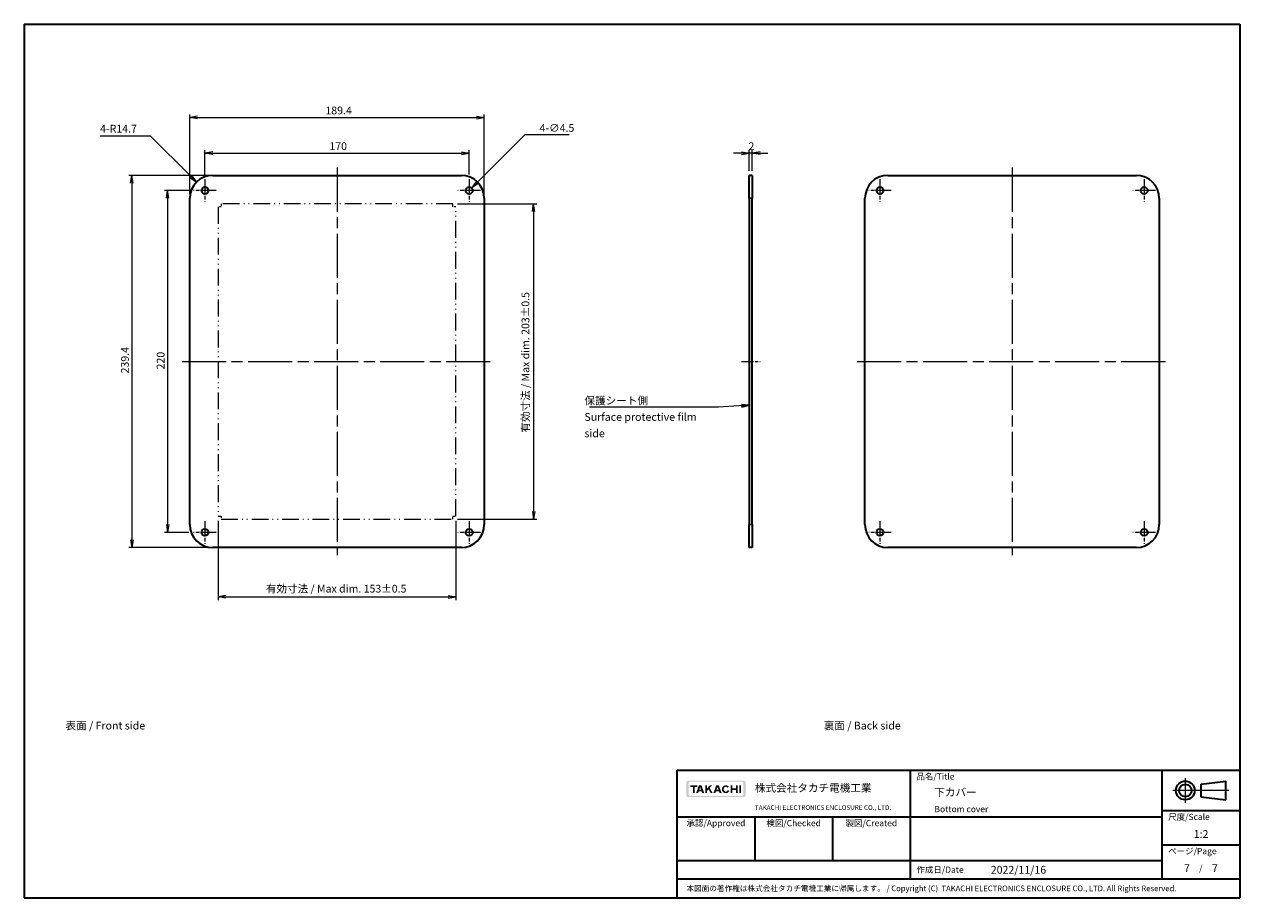
# Model space of a CAD drawing. Units: millimetres. Extents: x 72 to 8344, y 40 to 1586.
# Drawn here: x 7562 to 8344, y 40 to 602 of the extents above; entities that cross this region are included whole.
import ezdxf
from ezdxf.enums import TextEntityAlignment as Align

# ---------------------------------------------------------------- set-up
doc = ezdxf.new("R2010")
doc.units = ezdxf.units.MM
doc.header["$LTSCALE"] = 5
doc.linetypes.add('CHAIN', pattern=[0.35429999999999995, 0.2362, -0.0295, 0.0591, -0.0295])
doc.linetypes.add('DASH_DOUBLE_DOT', pattern=[0.43979999999999997, 0.24, -0.06, 0.0098, -0.06, 0.01, -0.06])
doc.layers.get('Defpoints').update_dxf_attribs({"lineweight": 25})
for name, color, linetype, lineweight in [('Border (ISO)', 7, 'Continuous', 35), ('Center Mark (ISO)', 131, 'Continuous', 18), ('Centerline (ISO)', 131, 'Continuous', 18), ('Dimension (ISO)', 7, 'Continuous', 18), ('Dimension (ISO) @ 1', 7, 'Continuous', 18), ('Hatch (ISO)', 1, 'Continuous', 18), ('Sketch Geometry (ISO)', 7, 'Continuous', 18), ('Symbol (ISO)', 7, 'Continuous', 18), ('Symbol (ISO) @ 1', 7, 'Continuous', 18), ('Title (ISO)', 7, 'Continuous', 35), ('Visible (ISO)', 7, 'Continuous', 35), ('Visible Narrow (ISO)', 7, 'Continuous', 25)]:
    doc.layers.add(name, color=color, linetype=linetype, lineweight=lineweight)
doc.styles.add('Note Text (TK)', font='MS PGothic.ttf')
doc.styles.add('文字スタイル40', font='MS PGothic.ttf')
doc.styles.add('文字スタイル67', font='arial.ttf')
doc.dimstyles.new('Default - Method 1b (TK)', dxfattribs={"dimscale": 5, "dimtxt": 2.5, "dimasz": 2.5, "dimexe": 1, "dimexo": 1.499999999999999, "dimgap": 1, "dimtad": 1, "dimdsep": 46, "dimtxsty": 'Note Text (TK)', "dimblk": 'OPEN', "dimcen": 0.09, "dimdle": 5, "dimclrd": 100, "dimclre": 100, "dimclrt": 7, "dimadec": 1, "dimazin": 1, "dimtfac": 1, "dimtmove": 0, "dimatfit": 3, "dimldrblk": 'OPEN', "dimfxl": 1, "dimtolj": 1, "dimlwd": -1, "dimlwe": -1, "dimarcsym": 0})
doc.dimstyles.new('Default - Method 1b (TK)$7', dxfattribs={"dimscale": 5, "dimtxt": 2.5, "dimasz": 2.5, "dimexe": 1, "dimexo": 1.499999999999999, "dimgap": 1, "dimtad": 1, "dimdsep": 46, "dimtxsty": 'Note Text (TK)', "dimblk": 'OPEN', "dimcen": 0.09, "dimdle": 5, "dimclrd": 100, "dimclre": 100, "dimclrt": 7, "dimadec": 1, "dimazin": 1, "dimtfac": 1, "dimtmove": 0, "dimatfit": 3, "dimldrblk": 'OPEN', "dimfxl": 1, "dimtolj": 1, "dimlwd": -1, "dimlwe": -1, "dimarcsym": 0})

# ---------------------------------------------------------------- blocks, each defined once
blk = doc.blocks.new('図面枠 tk図枠')
at = {"layer": 'Border (ISO)'}
for p, q in [((14.49999999999999, 289), (405.4999999999999, 289)), ((14.49999999999999, 289), (14.50000000000001, 8.000000000000007)), ((405.4999999999999, 289), (405.4999999999999, 8.000000000000007)), ((14.50000000000001, 8.000000000000007), (405.4999999999999, 8.000000000000007))]:
    blk.add_line(p, q, dxfattribs=at)
blk = doc.blocks.new('表題欄 tk表題欄')
at = {"layer": 'Hatch (ISO)'}
h = blk.add_hatch(color=256, dxfattribs=at)
edge = h.paths.add_edge_path(flags=0)
edge.add_arc((95.444849922821, 237.346881026017), 0.5958259999999996, 269.9999999999897, 360)
edge.add_line((96.040675922821, 237.3468810260171), (96.04067592282095, 240.7585970260168))
edge.add_arc((95.44484992282096, 240.7585970260169), 0.5958259999999996, 0, 90.0000000000068)
edge.add_line((95.44484992282091, 241.3544230260169), (79.00658192282103, 241.3544230260169))
edge.add_arc((79.00658192282103, 240.7585970260169), 0.5958259999999996, 90, 180)
edge.add_line((78.41075592282102, 240.7585970260168), (78.41075592282081, 237.3468810260171))
edge.add_arc((79.00658192282081, 237.3468810260168), 0.5958259999999996, 180, 270.0000000000205)
edge.add_line((79.00658192282103, 236.7510550260168), (95.44484992282091, 236.751055026017))
edge = h.paths.add_edge_path()
edge.add_line((77.70882392282107, 241.0034570260169), (77.70882392282107, 237.1020210260171))
edge.add_arc((78.41075592282097, 237.102021026017), 0.7019319999998935, 180, 270.000000000008)
edge.add_line((78.41075592282105, 236.4000890260172), (96.04067592282101, 236.4000890260172))
edge.add_arc((96.040675922821, 237.102021026017), 0.7019319999998921, 270, 360)
edge.add_line((96.7426079228209, 237.1020210260171), (96.74260792282098, 241.0034570260169))
edge.add_arc((96.04067592282107, 241.003457026017), 0.7019319999998921, 0, 90.00000000000873)
edge.add_line((96.04067592282095, 241.705389026017), (78.41075592282105, 241.7053890260169))
edge.add_arc((78.41075592282105, 241.0034570260169), 0.7019319999999984, 90.00000000000072, 180)
for points in [[(78.94128592282102, 240.1954190260171), (78.94128592282102, 239.7056990260171), (79.79013392282097, 239.7056990260171), (79.79013392282097, 237.7060090260171), (80.37779792282102, 237.7060090260171), (80.37779792282102, 239.7056990260171), (81.22664592282104, 239.7056990260171), (81.22664592282104, 240.1954190260171)], [(85.55355153134052, 237.7060090260171), (84.81294043548178, 238.9396854897348), (84.28739592282106, 238.3724785432585), (84.28739592282106, 237.7060090260171), (83.76502792282103, 237.7060090260171), (83.76502792282103, 240.1954190260171), (84.28739592282106, 240.1954190260171), (84.28739592282106, 239.1472136578642), (85.2586086041826, 240.1954190260171), (85.97643794456017, 240.1954190260171), (85.18872726044239, 239.3452627384302), (86.172817922821, 237.7060090260171)], [(91.96090243223207, 240.1954190260171), (91.96090243223207, 237.7060090260171), (92.4791894322321, 237.7060090260171), (92.4791894322321, 238.7058540260171), (93.63819343223211, 238.7058540260171), (93.63819343223211, 237.7060090260171), (94.15648043223207, 237.7060090260171), (94.15648043223207, 240.1954190260171), (93.63819343223211, 240.1954190260171), (93.63819343223211, 239.195574026017), (92.4791894322321, 239.195574026017), (92.4791894322321, 240.1954190260171)], [(94.71149643223212, 240.1954190260171), (94.71149643223212, 237.7060090260171), (95.2338644322322, 237.7060090260171), (95.2338644322322, 240.1954190260171)]]:
    blk.add_hatch(color=256, dxfattribs=at).paths.add_polyline_path(points)
h = blk.add_hatch(color=256, dxfattribs=at)
h.paths.add_polyline_path([(82.45967999495221, 238.7589070260171), (81.8218998506899, 238.7589070260171), (82.14078992282104, 239.627313026017)], flags=0)
h.paths.add_polyline_path([(82.64850318183746, 238.2447010260171), (81.63307666380464, 238.2447010260171), (81.43526189659153, 237.7060090260171), (80.81854592282102, 237.7060090260171), (81.73268992282102, 240.1954190260171), (82.54888992282102, 240.1954190260171), (83.46303392282098, 237.7060090260171), (82.84631794905052, 237.7060090260171)])
h = blk.add_hatch(color=256, dxfattribs=at)
h.paths.add_polyline_path([(87.39654585068993, 238.7589070260171), (88.03432599495216, 238.7589070260171), (87.71543592282107, 239.627313026017)], flags=0)
h.paths.add_polyline_path([(87.00990789659151, 237.7060090260171), (87.20772266380467, 238.2447010260171), (88.22314918183736, 238.2447010260171), (88.42096394905047, 237.7060090260171), (89.03767992282091, 237.7060090260171), (88.123535922821, 240.1954190260171), (87.30733592282104, 240.1954190260171), (86.39319192282105, 237.7060090260171)])
h = blk.add_hatch(color=256, dxfattribs=at)
edge = h.paths.add_edge_path()
edge.add_arc((90.39257192282079, 238.9507140260171), 1.273272000000011, 38.55054079078439, 336.5820184016556)
edge.add_line((91.56096443223191, 238.4446700260172), (91.04202846323602, 238.6694270587604))
edge.add_ellipse((90.392571922821, 238.9507140260171), major_axis=(0, -0.7998759999999119), ratio=0.8673469387756529, start_angle=128.5505407907963, end_angle=426.582018401653, ccw=False)
edge.add_line((90.96328818027123, 239.4055047731898), (91.38834540645578, 239.7442231660233))
at = {"layer": 'Title (ISO)'}
for p, q in [((74.70882392282105, 245.052739026017), (255.7088239228211, 245.052739026017)), ((74.70882392282105, 204.052739026017), (74.70882392282105, 245.052739026017)), ((149.7088239228211, 245.052739026017), (149.7088239228211, 210.052739026017)), ((230.7088239228211, 245.052739026017), (230.7088239228211, 210.052739026017)), ((255.7088239228211, 245.052739026017), (255.7088239228211, 204.052739026017)), ((243.2088239228211, 240.552739026017), (251.2088239228211, 241.552739026017)), ((243.2088239228211, 240.552739026017), (243.2088239228211, 236.552739026017)), ((251.2088239228211, 235.552739026017), (251.2088239228211, 241.552739026017)), ((243.2088239228211, 236.552739026017), (251.2088239228211, 235.552739026017)), ((230.7088239228211, 232.052739026017), (255.7088239228211, 232.052739026017)), ((74.70882392282105, 230.052739026017), (230.7088239228211, 230.0527390260171)), ((99.70882392282105, 230.052739026017), (99.70882392282108, 216.052739026017)), ((124.708823922821, 230.052739026017), (124.708823922821, 216.052739026017)), ((230.7088239228211, 221.052739026017), (255.7088239228211, 221.052739026017)), ((74.70882392282105, 216.052739026017), (230.7088239228211, 216.052739026017)), ((255.7088239228211, 210.052739026017), (74.70882392282105, 210.052739026017)), ((74.70882392282105, 204.052739026017), (255.7088239228211, 204.052739026017))]:
    blk.add_line(p, q, dxfattribs=at)
at = {"layer": 'Title (ISO)', "color": 4, "linetype": 'CHAIN', "lineweight": 18, "ltscale": 8.889559745788574}
blk.add_line((238.2088239228211, 242.5527390260171), (238.2088239228211, 234.552739026017), dxfattribs=at)
at = {"layer": 'Title (ISO)', "color": 4, "linetype": 'CHAIN', "lineweight": 18, "ltscale": 20.00163269042969}
blk.add_line((252.2088239228211, 238.552739026017), (234.2088239228211, 238.552739026017), dxfattribs=at)
at = {"layer": 'Title (ISO)'}
for radius in [3, 2]:
    blk.add_circle((238.2088239228211, 238.5527390260171), radius, dxfattribs=at)
at = {"layer": 'Title (ISO)', "color": 1, "char_height": 2.000000029802322, "line_spacing_factor": 1.5, "style": 'Note Text (TK)'}
for s, insert, attachment_point in [('\\fＭＳ Ｐゴシック|b0|i0;{\\H2.0000;品名/Title}', (151.708823922821, 243.052739026017), 4), ('\\fＭＳ Ｐゴシック|b0|i0;{\\H2.0000;尺度/Scale}', (232.7088239228211, 230.052739026017), 4), ('\\fＭＳ Ｐゴシック|b0|i0;{\\H2.0000;承認/Approved}', (87.20882392282105, 228.052739026017), 5), ('\\fＭＳ Ｐゴシック|b0|i0;{\\H2.0000;検図/Checked}', (112.208823922821, 228.0527390260171), 5), ('\\fＭＳ Ｐゴシック|b0|i0;{\\H2.0000;製図/Created}', (137.208823922821, 228.052739026017), 5), ('\\fＭＳ Ｐゴシック|b0|i0;{\\H2.0000;ページ/Page}', (232.7088239228211, 219.052739026017), 4), ('\\fＭＳ Ｐゴシック|b0|i0;{\\H2.0000;作成日/Date}', (151.708823922821, 213.052739026017), 4)]:
    blk.add_mtext(s, dxfattribs=dict(at, insert=insert, attachment_point=attachment_point))
at = {"layer": 'Title (ISO)', "color": 7, "line_spacing_factor": 1.5, "style": 'Note Text (TK)'}
for s, insert, char_height, attachment_point in [('株式会社タカチ電機工業', (99.74260792282095, 239.052739026017), 2.5, 4), ('\\fArial|b0|i0;{\\H1.4986;TAKACHI ELECTRONICS ENCLOSURE CO., LTD.}', (99.74260792282095, 233.052739026017), 1.49859994649887, 4), ('\\fＭＳ Ｐゴシック|b0|i0;{\\H2.0000;/}', (243.2088239228211, 213.5527390260171), 2.000000029802322, 5), ('\\fＭＳ Ｐゴシック|b0|i0;{\\H1.8000;本図面の著作権は株式会社タカチ電機工業に帰属します。 / Copyright (C)\xa0 TAKACHI ELECTRONICS ENCLOSURE CO., LTD. All Rights Reserved.}', (77.70882392282107, 207.052739026017), 1.800000071525573, 4)]:
    blk.add_mtext(s, dxfattribs=dict(at, insert=insert, char_height=char_height, attachment_point=attachment_point))
at = {"layer": 'Title (ISO)', "color": 7}
for tag, p, height, style in [('<品名>_001', (157.5383693773665, 236.7885344805625), 2.5, 'Note Text (TK)'), ('<Title>_001', (157.708823922821, 231.5520568828656), 2.000000029802322, '文字スタイル67'), ('<型番>_001', (157.6576875571527, 219.9930798731327), 3.000000119209289, '文字スタイル40'), ('<総ページ数>_001', (246.7926307410029, 212.302739026017), 2.5, 'Note Text (TK)'), ('作成日_001', (175.5895057410029, 211.7814322078352), 2.5, 'Note Text (TK)'), ('<ページ_No.>_001', (237.9488807410029, 212.302739026017), 2.5, 'Note Text (TK)')]:
    blk.add_attdef(tag, p, '', height=height, dxfattribs=dict(at, style=style))
at = {"layer": 'Title (ISO)', "color": 7, "style": 'Note Text (TK)'}
for tag, p in [('<尺度>', (243.2088239228211, 224.552739026017)), ('<部品サイズ>', (112.208823922821, 213.052739026017))]:
    blk.add_attdef(tag, text='', height=2.5, dxfattribs=at).set_placement(p, align=Align.MIDDLE_CENTER)
blk = doc.blocks.new('_Open')
at = {"color": 0, "linetype": 'ByBlock', "lineweight": -2}
for p, q in [((-1, 0.1666666666666666), (0, 0)), ((-1, -0.1666666666666666), (0, 0)), ((0, 0), (-1, 0))]:
    blk.add_line(p, q, dxfattribs=at)
blk = doc.blocks.new('*D146')
at = {"layer": 'Defpoints', "color": 0}
for p in [(7847.715495328516, 519.0558666055949), (7677.715495328516, 502.3058666055949), (7847.715495328516, 502.3058666055949)]:
    blk.add_point(p, dxfattribs=at)
at = {"layer": 'Dimension (ISO)', "color": 100}
for p, q in [((7677.715495328516, 505.3058666055949), (7677.715495328516, 521.0558666055949)), ((7682.715495328515, 519.0558666055949), (7842.715495328516, 519.0558666055949)), ((7847.715495328516, 505.3058666055949), (7847.715495328516, 521.0558666055949))]:
    blk.add_line(p, q, dxfattribs=at)
at = {"layer": 'Dimension (ISO)', "color": 100, "xscale": 5, "yscale": 5, "zscale": 5, "rotation": 180}
blk.add_blockref('_Open', (7677.715495328516, 519.0558666055949), dxfattribs=at)
at = {"layer": 'Dimension (ISO)', "color": 100, "xscale": 5, "yscale": 5, "zscale": 5}
blk.add_blockref('_Open', (7847.715495328516, 519.0558666055949), dxfattribs=at)
at = {"layer": 'Dimension (ISO)', "color": 7, "insert": (7757.772313510334, 523.5558666055949), "char_height": 5, "attachment_point": 4, "style": 'Note Text (TK)'}
blk.add_mtext('\\A1;170', dxfattribs=at)
blk = doc.blocks.new('*D147')
at = {"layer": 'Defpoints', "color": 0}
for p in [(7857.415495328516, 542.0558666055949), (7668.015495328517, 490.0558666055949), (7857.415495328516, 490.0558666055949)]:
    blk.add_point(p, dxfattribs=at)
at = {"layer": 'Dimension (ISO)', "color": 100}
for p, q in [((7668.015495328517, 493.0558666055949), (7668.015495328517, 544.0558666055949)), ((7673.015495328517, 542.0558666055949), (7852.415495328516, 542.0558666055949)), ((7857.415495328516, 493.0558666055949), (7857.415495328516, 544.0558666055949))]:
    blk.add_line(p, q, dxfattribs=at)
at = {"layer": 'Dimension (ISO)', "color": 100, "xscale": 5, "yscale": 5, "zscale": 5, "rotation": 180}
blk.add_blockref('_Open', (7668.015495328517, 542.0558666055949), dxfattribs=at)
at = {"layer": 'Dimension (ISO)', "color": 100, "xscale": 5, "yscale": 5, "zscale": 5}
blk.add_blockref('_Open', (7857.415495328516, 542.0558666055949), dxfattribs=at)
at = {"layer": 'Dimension (ISO)', "color": 7, "insert": (7755.201290783062, 546.5558666055949), "char_height": 5, "attachment_point": 4, "style": 'Note Text (TK)'}
blk.add_mtext('\\A1;189.4', dxfattribs=at)
blk = doc.blocks.new('*D148')
at = {"layer": 'Defpoints', "color": 0}
for p in [(7672.321025645077, 500.4503362890359), (7682.715495328517, 490.0558666055949)]:
    blk.add_point(p, dxfattribs=at)
at = {"layer": 'Dimension (ISO)', "color": 100}
for p, q in [((7610.29547237561, 530.3345494843888), (7642.436812449725, 530.3345494843888)), ((7642.436812449725, 530.3345494843888), (7668.785491739145, 503.9858701949688))]:
    blk.add_line(p, q, dxfattribs=at)
at = {"layer": 'Dimension (ISO)', "color": 100, "xscale": 5, "yscale": 5, "zscale": 5, "rotation": 315}
blk.add_blockref('_Open', (7672.321025645077, 500.4503362890359), dxfattribs=at)
at = {"layer": 'Dimension (ISO)', "color": 7, "insert": (7610.29547237561, 534.8245494843896), "char_height": 5, "attachment_point": 4, "style": 'Note Text (TK)'}
blk.add_mtext('\\A1;\\fＭＳ Ｐゴシック|b0|i0;{\\H4.9800;4-R14.7}', dxfattribs=at)
blk = doc.blocks.new('*D149')
at = {"layer": 'Defpoints', "color": 0}
for p in [(7670.46549532852, 495.0558666055951), (7653.715495328518, 275.0558666055951), (7670.46549532852, 275.0558666055951)]:
    blk.add_point(p, dxfattribs=at)
at = {"layer": 'Dimension (ISO)', "color": 100}
for p, q in [((7667.46549532852, 495.0558666055951), (7651.715495328518, 495.0558666055951)), ((7653.715495328518, 490.0558666055951), (7653.715495328518, 280.055866605595)), ((7667.46549532852, 275.0558666055951), (7651.715495328518, 275.0558666055951))]:
    blk.add_line(p, q, dxfattribs=at)
at = {"layer": 'Dimension (ISO)', "color": 100, "xscale": 5, "yscale": 5, "zscale": 5}
for p, rotation in [((7653.715495328518, 495.0558666055951), 90), ((7653.715495328518, 275.0558666055951), 270)]:
    blk.add_blockref('_Open', p, dxfattribs=dict(at, rotation=rotation))
at = {"layer": 'Dimension (ISO)', "color": 7, "insert": (7649.215495328516, 379.9138211510495), "char_height": 5, "attachment_point": 4, "rotation": 90, "style": 'Note Text (TK)'}
blk.add_mtext('\\A1;220', dxfattribs=at)
blk = doc.blocks.new('*D150')
at = {"layer": 'Defpoints', "color": 0}
for p in [(7682.71549532852, 504.7558666055959), (7630.715495328518, 265.3558666055943), (7682.71549532852, 265.3558666055943)]:
    blk.add_point(p, dxfattribs=at)
at = {"layer": 'Dimension (ISO)', "color": 100}
for p, q in [((7679.71549532852, 504.7558666055959), (7628.715495328518, 504.7558666055959)), ((7630.715495328518, 499.7558666055958), (7630.715495328518, 270.3558666055943)), ((7679.71549532852, 265.3558666055943), (7628.715495328518, 265.3558666055943))]:
    blk.add_line(p, q, dxfattribs=at)
at = {"layer": 'Dimension (ISO)', "color": 100, "xscale": 5, "yscale": 5, "zscale": 5}
for p, rotation in [((7630.715495328518, 504.7558666055959), 90), ((7630.715495328518, 265.3558666055943), 270)]:
    blk.add_blockref('_Open', p, dxfattribs=dict(at, rotation=rotation))
at = {"layer": 'Dimension (ISO)', "color": 7, "insert": (7626.215495328516, 377.3427984237768), "char_height": 5, "attachment_point": 4, "rotation": 90, "style": 'Note Text (TK)'}
blk.add_mtext('\\A1;239.4', dxfattribs=at)
blk = doc.blocks.new('*D151')
at = {"layer": 'Defpoints', "color": 0}
for p in [(7686.215495328517, 285.5558666055949), (7839.215495328516, 285.5558666055949), (7839.215495328516, 233.5558666055949)]:
    blk.add_point(p, dxfattribs=at)
at = {"layer": 'Dimension (ISO)', "color": 100}
for p, q in [((7686.215495328517, 282.5558666055949), (7686.215495328517, 231.5558666055949)), ((7839.215495328516, 282.5558666055949), (7839.215495328516, 231.5558666055949)), ((7691.215495328517, 233.5558666055949), (7834.215495328516, 233.5558666055949))]:
    blk.add_line(p, q, dxfattribs=at)
at = {"layer": 'Dimension (ISO)', "color": 100, "xscale": 5, "yscale": 5, "zscale": 5, "rotation": 180}
blk.add_blockref('_Open', (7686.215495328517, 233.5558666055949), dxfattribs=at)
at = {"layer": 'Dimension (ISO)', "color": 100, "xscale": 5, "yscale": 5, "zscale": 5}
blk.add_blockref('_Open', (7839.215495328516, 233.5558666055949), dxfattribs=at)
at = {"layer": 'Dimension (ISO)', "color": 7, "insert": (7716.933449873971, 238.8381393328676), "char_height": 5, "attachment_point": 4, "style": 'Note Text (TK)'}
blk.add_mtext('\\A1;\\fＭＳ Ｐゴシック|b0|i0;{\\H4.9800;有効寸法 / Max dim. 153±0.5}', dxfattribs=at)
blk = doc.blocks.new('*D152')
at = {"layer": 'Defpoints', "color": 0}
for p in [(7837.21549532852, 486.5558666055951), (7837.21549532852, 283.555866605595), (7889.215495328518, 283.555866605595)]:
    blk.add_point(p, dxfattribs=at)
at = {"layer": 'Dimension (ISO)', "color": 100}
for p, q in [((7840.215495328521, 486.5558666055951), (7891.215495328518, 486.5558666055951)), ((7889.215495328518, 481.5558666055951), (7889.215495328518, 288.555866605595)), ((7840.215495328521, 283.555866605595), (7891.215495328518, 283.555866605595))]:
    blk.add_line(p, q, dxfattribs=at)
at = {"layer": 'Dimension (ISO)', "color": 100, "xscale": 5, "yscale": 5, "zscale": 5}
for p, rotation in [((7889.215495328518, 486.5558666055951), 90), ((7889.215495328518, 283.555866605595), 270)]:
    blk.add_blockref('_Open', p, dxfattribs=dict(at, rotation=rotation))
at = {"layer": 'Dimension (ISO)', "color": 7, "insert": (7883.933222601244, 339.2738211510494), "char_height": 5, "attachment_point": 4, "rotation": 90, "style": 'Note Text (TK)'}
blk.add_mtext('\\A1;\\fＭＳ Ｐゴシック|b0|i0;{\\H4.9800;有効寸法 / Max dim. 203±0.5}', dxfattribs=at)
blk = doc.blocks.new('*D153')
at = {"layer": 'Defpoints', "color": 0}
for p in [(7846.124505070844, 493.4648763479308), (7849.306485586192, 496.6468568632731)]:
    blk.add_point(p, dxfattribs=at)
at = {"layer": 'Dimension (ISO)', "color": 100}
for p, q in [((7883.482434011209, 530.82280528824), (7852.842019492128, 500.1823907692036)), ((7911.993695484085, 530.82280528824), (7883.482434011209, 530.82280528824)), ((7847.535495328518, 495.0558666056017), (7847.895495328519, 495.0558666056026)), ((7847.715495328519, 494.8758666056014), (7847.715495328518, 495.2358666056011))]:
    blk.add_line(p, q, dxfattribs=at)
at = {"layer": 'Dimension (ISO)', "color": 100, "xscale": 5, "yscale": 5, "zscale": 5, "rotation": 224.9999999999591}
blk.add_blockref('_Open', (7849.306485586192, 496.6468568632731), dxfattribs=at)
at = {"layer": 'Dimension (ISO)', "color": 7, "insert": (7893.03574093863, 535.3128052882405), "char_height": 5, "attachment_point": 4, "style": 'Note Text (TK)'}
blk.add_mtext('\\A1;\\fＭＳ Ｐゴシック|b0|i0;{\\H4.9800;4-∅4.5}', dxfattribs=at)
blk = doc.blocks.new('*D154')
at = {"layer": 'Defpoints', "color": 0}
for p in [(8027.897728576594, 519.0558666055949), (8027.897728576594, 504.7558666055956), (8029.897728576592, 504.7558666055956)]:
    blk.add_point(p, dxfattribs=at)
at = {"layer": 'Dimension (ISO)', "color": 100}
for p, q in [((8022.897728576593, 519.0558666055949), (8017.897728576594, 519.0558666055949)), ((8027.897728576594, 507.7558666055956), (8027.897728576594, 521.0558666055949)), ((8029.897728576592, 519.0558666055949), (8027.897728576594, 519.0558666055949)), ((8029.897728576592, 507.7558666055956), (8029.897728576592, 521.0558666055949)), ((8034.897728576593, 519.0558666055949), (8039.897728576594, 519.0558666055949))]:
    blk.add_line(p, q, dxfattribs=at)
at = {"layer": 'Dimension (ISO)', "color": 100, "xscale": 5, "yscale": 5, "zscale": 5}
blk.add_blockref('_Open', (8027.897728576594, 519.0558666055949), dxfattribs=at)
at = {"layer": 'Dimension (ISO)', "color": 100, "xscale": 5, "yscale": 5, "zscale": 5, "rotation": 180}
blk.add_blockref('_Open', (8029.897728576592, 519.0558666055949), dxfattribs=at)
at = {"layer": 'Dimension (ISO)', "color": 7, "insert": (8027.448864940231, 523.5558666055949), "char_height": 5, "attachment_point": 4, "style": 'Note Text (TK)'}
blk.add_mtext('\\A1;2', dxfattribs=at)

msp = doc.modelspace()

# ---------------------------------------------------------------- linework, layer by layer
at = {"layer": 'Center Mark (ISO)', "linetype": 'CHAIN', "ltscale": 8.056153297424316}
for p, q in [((7677.715495328516, 502.3058666055949), (7677.715495328516, 487.8058666055949)), ((7847.715495328516, 502.3058666055949), (7847.715495328516, 487.8058666055949)), ((8112.03409508243, 502.3058666055949), (8112.03409508243, 487.8058666055949)), ((8282.03409508243, 502.3058666055949), (8282.03409508243, 487.8058666055949)), ((7684.965495328516, 495.0558666055949), (7670.465495328516, 495.0558666055949)), ((7854.965495328517, 495.0558666055949), (7840.465495328515, 495.0558666055949)), ((8119.284095082431, 495.0558666055949), (8104.784095082431, 495.0558666055949)), ((8289.28409508243, 495.0558666055949), (8274.784095082428, 495.0558666055949)), ((7677.715495328516, 282.3058666055949), (7677.715495328516, 267.8058666055949)), ((7847.715495328516, 282.3058666055949), (7847.715495328516, 267.8058666055949)), ((8112.03409508243, 282.3058666055949), (8112.03409508243, 267.8058666055949)), ((8282.03409508243, 282.3058666055949), (8282.03409508243, 267.8058666055949)), ((7684.965495328516, 275.0558666055949), (7670.465495328516, 275.0558666055949)), ((7854.965495328517, 275.0558666055949), (7840.465495328515, 275.0558666055949)), ((8119.284095082431, 275.0558666055949), (8104.784095082431, 275.0558666055949)), ((8289.28409508243, 275.0558666055949), (8274.784095082428, 275.0558666055949))]:
    msp.add_line(p, q, dxfattribs=at)
at = {"layer": 'Centerline (ISO)', "linetype": 'CHAIN', "ltscale": 23.99096870422363}
for p, q in [((7762.715495328517, 509.7558666055956), (7762.715495328517, 260.3558666055942)), ((8197.03409508243, 509.7558666055956), (8197.03409508243, 260.3558666055942)), ((7663.015495328517, 385.0558666055949), (7862.415495328516, 385.0558666055949)), ((8097.33409508243, 385.0558666055949), (8296.73409508243, 385.0558666055949))]:
    msp.add_line(p, q, dxfattribs=at)
at = {"layer": 'Centerline (ISO)', "linetype": 'CHAIN', "ltscale": 6.667144298553466}
msp.add_line((8022.897728576596, 385.0558666055949), (8034.897728576597, 385.0558666055949), dxfattribs=at)
at = {"layer": 'Sketch Geometry (ISO)', "color": 4, "linetype": 'DASH_DOUBLE_DOT', "lineweight": 18, "ltscale": 0.8950814008712769}
for p, q in [((7688.215495328517, 486.5558666055949), (7688.215495328517, 484.5558666055949)), ((7837.215495328516, 484.5558666055949), (7837.215495328516, 486.5558666055949)), ((7688.215495328517, 484.5558666055949), (7686.215495328517, 484.5558666055949)), ((7839.215495328516, 484.5558666055949), (7837.215495328516, 484.5558666055949)), ((7686.215495328517, 285.5558666055949), (7688.215495328517, 285.5558666055949)), ((7688.215495328517, 285.5558666055949), (7688.215495328517, 283.5558666055949)), ((7837.215495328516, 283.5558666055949), (7837.215495328516, 285.5558666055949)), ((7837.215495328516, 285.5558666055949), (7839.215495328516, 285.5558666055949))]:
    msp.add_line(p, q, dxfattribs=at)
at = {"layer": 'Sketch Geometry (ISO)', "color": 4, "linetype": 'DASH_DOUBLE_DOT', "lineweight": 18, "ltscale": 8.915535926818848}
for p, q in [((7837.215495328516, 486.5558666055949), (7688.215495328517, 486.5558666055949)), ((7688.215495328517, 283.5558666055949), (7837.215495328516, 283.5558666055949))]:
    msp.add_line(p, q, dxfattribs=at)
at = {"layer": 'Sketch Geometry (ISO)', "color": 4, "linetype": 'DASH_DOUBLE_DOT', "lineweight": 18, "ltscale": 9.049568176269531}
for p, q in [((7686.215495328517, 484.5558666055949), (7686.215495328517, 285.5558666055949)), ((7839.215495328516, 285.5558666055949), (7839.215495328516, 484.5558666055949))]:
    msp.add_line(p, q, dxfattribs=at)
at = {"layer": 'Visible (ISO)'}
for p, q in [((7682.715495328515, 504.7558666055956), (7842.715495328516, 504.7558666055956)), ((8029.897728576592, 504.7558666055956), (8027.897728576594, 504.7558666055956)), ((8027.897728576597, 490.0558666055949), (8027.897728576594, 504.7558666055956)), ((8029.897728576592, 504.7558666055956), (8029.897728576598, 490.0558666055949)), ((8117.034095082429, 504.7558666055956), (8277.034095082428, 504.7558666055956)), ((7668.015495328517, 280.0558666055949), (7668.015495328517, 490.0558666055949)), ((7857.415495328516, 490.0558666055949), (7857.415495328516, 280.0558666055949)), ((8027.897728576597, 490.0558666055949), (8027.897728576597, 280.0558666055949)), ((8029.897728576598, 280.0558666055949), (8029.897728576598, 490.0558666055949)), ((8102.334095082431, 280.0558666055949), (8102.334095082431, 490.0558666055949)), ((8291.73409508243, 490.0558666055949), (8291.73409508243, 280.0558666055949)), ((8027.897728576594, 265.3558666055942), (8027.897728576597, 280.0558666055949)), ((8029.897728576598, 280.0558666055949), (8029.897728576592, 265.3558666055942)), ((7842.715495328516, 265.3558666055942), (7682.715495328515, 265.3558666055942)), ((8029.897728576592, 265.3558666055942), (8027.897728576594, 265.3558666055942)), ((8277.034095082428, 265.3558666055942), (8117.034095082429, 265.3558666055942))]:
    msp.add_line(p, q, dxfattribs=at)
for centre in [(7677.715495328516, 495.0558666055949), (7847.715495328516, 495.0558666055949), (8112.03409508243, 495.0558666055949), (8282.03409508243, 495.0558666055949), (7677.715495328516, 275.0558666055949), (7847.715495328516, 275.0558666055949), (8112.03409508243, 275.0558666055949), (8282.034095082428, 275.0558666055949)]:
    msp.add_circle(centre, 2.249999999999998, dxfattribs=at)
for centre, radius, start, end in [((7682.715495328515, 490.0558666055949), 14.69999999999997, 90, 180), ((7842.715495328516, 490.0558666055949), 14.69999999999993, 0, 90), ((8117.034095082429, 490.0558666055949), 14.69999999999993, 90, 180), ((8277.034095082428, 490.0558666055949), 14.69999999999997, 0, 90), ((7682.715495328515, 280.0558666055949), 14.69999999999997, 180, 270), ((7842.715495328516, 280.0558666055949), 14.69999999999998, 270, 0), ((8117.034095082429, 280.0558666055949), 14.69999999999998, 180, 270), ((8277.034095082428, 280.0558666055949), 14.69999999999997, 270, 0)]:
    msp.add_arc(centre, radius, start, end, dxfattribs=at)
at = {"layer": 'Visible Narrow (ISO)'}
for p, q in [((8029.897728576598, 490.0558666055949), (8027.897728576597, 490.0558666055949)), ((8029.897728576598, 280.0558666055949), (8027.897728576597, 280.0558666055949))]:
    msp.add_line(p, q, dxfattribs=at)

# ---------------------------------------------------------------- block references
at = {"xscale": 2, "yscale": 2, "zscale": 2}
msp.add_blockref('図面枠 tk図枠', (7532.500000000002, 24.00000000000361), dxfattribs=at)
ref = msp.add_blockref('表題欄 tk表題欄', (7832.082352154358, -368.1054780520317), dxfattribs=dict(xscale=2, yscale=2, zscale=2))
ref.add_attrib('<品名>_001', '下カバー', (8146.960227272728, 105.3437500000036), dxfattribs={"layer": 'Title (ISO)', "color": 7, "height": 5, "style": 'Note Text (TK)'})
ref.add_attrib('<尺度>_001', '1:2', (8313.926136363638, 78.50000000000361), dxfattribs={"layer": 'Title (ISO)', "color": 7, "height": 5, "style": 'Note Text (TK)'})
ref.add_attrib('作成日_001', '2022/11/16', (8183.332386363636, 55.45738636363997), dxfattribs={"layer": 'Title (ISO)', "color": 7, "height": 5, "style": 'Note Text (TK)'})
ref.add_attrib('<Title>_001', 'Bottom cover', (8147.090723049837, 95.03274212621442), dxfattribs={"layer": 'Title (ISO)', "color": 7, "height": 4.000000059604644, "style": '文字スタイル67'})
ref.add_attrib('<ページ_No.>_001', '7', (8307.667613636366, 56.5000000000036), dxfattribs={"layer": 'Title (ISO)', "color": 7, "height": 5, "style": 'Note Text (TK)'})
ref.add_attrib('<総ページ数>_001', '7', (8325.667613636364, 56.5000000000036), dxfattribs={"layer": 'Title (ISO)', "color": 7, "height": 5, "style": 'Note Text (TK)'})

# ---------------------------------------------------------------- texts
at = {"layer": 'Symbol (ISO)', "color": 7, "char_height": 5, "style": 'Note Text (TK)'}
for s, insert, width, attachment_point, line_spacing_factor in [('\\fＭＳ Ｐゴシック|b0|i0;保護シート側\\P\\fＭＳ Ｐゴシック|b0|i0;Surface protective film side', (7921.894298177886, 362.3945478028181), 86.1988353729248, 1, 1.265217423439025), ('\\fＭＳ Ｐゴシック|b0|i0;裏面 / Back side', (8075.840910498071, 150.7367263339292), 53.56725215911865, 4, 1.5)]:
    msp.add_mtext(s, dxfattribs=dict(at, insert=insert, width=width, attachment_point=attachment_point, line_spacing_factor=line_spacing_factor))
at = {"layer": 'Symbol (ISO)', "color": 7, "insert": (7587.985749291547, 150.7367263339292), "char_height": 5, "attachment_point": 4, "line_spacing_factor": 1.5, "style": 'Note Text (TK)'}
msp.add_mtext('\\fＭＳ Ｐゴシック|b0|i0;表面 / Front side', dxfattribs=at)

# ---------------------------------------------------------------- dimensions: what is measured, and where the dimension line sits
at = {"layer": 'Dimension (ISO) @ 1', "color": 100}
dim = msp.add_linear_dim(base=(7857.415495328516, 542.0558666055949), p1=(7668.015495328517, 490.0558666055949), p2=(7857.415495328516, 490.0558666055949), dimstyle='Default - Method 1b (TK)', override={"dimscale": 1, "dimtxt": 5, "dimasz": 5, "dimexe": 2, "dimexo": 2.999999999999999, "dimgap": 2, "dimdec": 2, "dimcen": 0.18, "dimtol": 0, "dimlim": 0, "dimtp": 0, "dimtm": 0, "dimtdec": 2, "dimtix": 0, "dimtofl": 0, "dimtmove": 0, "dimatfit": 1}, dxfattribs=at)
dim.commit()
dim.dimension.update_dxf_attribs({"geometry": '*D147', "text_midpoint": (7762.715495328517, 542.0558666055949), "dimtype": 128})
dim = msp.add_radius_dim(center=(7682.715495328517, 490.0558666055949), mpoint=(7672.321025645077, 500.4503362890359), text='\\fＭＳ Ｐゴシック|b0|i0;{\\H4.9800;4-<>}', dimstyle='Default - Method 1b (TK)', override={"dimscale": 1, "dimtxt": 5, "dimasz": 5, "dimexe": 2, "dimexo": 2.999999999999999, "dimgap": 2, "dimtih": 1, "dimtoh": 1, "dimdec": 2, "dimlfac": 0.9999999999999998, "dimcen": 0, "dimtol": 0, "dimlim": 0, "dimtp": 0, "dimtm": 0, "dimtdec": 2, "dimtix": 0, "dimtofl": 0, "dimtmove": 0, "dimatfit": 3}, dxfattribs=at)
dim.commit()
dim.dimension.update_dxf_attribs({"geometry": '*D148', "text_midpoint": (7621.995642830156, 530.3345494843898), "dimtype": 132})
dim = msp.add_diameter_dim_2p(p1=(7846.124505070844, 493.4648763479308), p2=(7849.306485586192, 496.6468568632731), text='\\fＭＳ Ｐゴシック|b0|i0;{\\H4.9800;4-<>}', dimstyle='Default - Method 1b (TK)', override={"dimscale": 1, "dimtxt": 5, "dimasz": 5, "dimexe": 2, "dimexo": 2.999999999999999, "dimgap": 2, "dimtih": 1, "dimtoh": 1, "dimdec": 2, "dimlfac": 0.9999999999999495, "dimcen": 0.18, "dimtol": 0, "dimlim": 0, "dimtp": 0, "dimtm": 0, "dimtdec": 2, "dimtix": 0, "dimtofl": 0, "dimtmove": 0, "dimatfit": 3}, dxfattribs=at)
dim.commit()
dim.dimension.update_dxf_attribs({"geometry": '*D153', "text_midpoint": (7902.514718211358, 530.8228052882404), "dimtype": 131})
for base, p1, p2, angle, override, picture, middle in [((7847.715495328516, 519.0558666055949), (7677.715495328516, 502.3058666055949), (7847.715495328516, 502.3058666055949), 180, {"dimscale": 1, "dimtxt": 5, "dimasz": 5, "dimexe": 2, "dimexo": 2.999999999999999, "dimgap": 2, "dimdec": 2, "dimcen": 0.18, "dimtol": 0, "dimlim": 0, "dimtp": 0, "dimtm": 0, "dimtdec": 2, "dimtix": 0, "dimtofl": 0, "dimtmove": 0, "dimatfit": 1}, '*D146', (7762.715495328517, 519.0558666055949)), ((8027.897728576594, 519.0558666055949), (8029.897728576592, 504.7558666055956), (8027.897728576594, 504.7558666055956), 180, {"dimscale": 1, "dimtxt": 5, "dimasz": 5, "dimexe": 2, "dimexo": 2.999999999999999, "dimgap": 2, "dimdec": 2, "dimcen": 0.18, "dimtol": 0, "dimlim": 0, "dimtp": 0, "dimtm": 0, "dimtdec": 2, "dimtix": 0, "dimtofl": 1, "dimtmove": 0, "dimatfit": 1}, '*D154', (8028.897728576593, 519.0558666055949)), ((7630.715495328518, 265.3558666055943), (7682.715495328515, 504.7558666055956), (7682.715495328515, 265.3558666055942), 270, {"dimscale": 1, "dimtxt": 5, "dimasz": 5, "dimexe": 2, "dimexo": 2.999999999999999, "dimgap": 2, "dimdec": 2, "dimcen": 0.18, "dimtol": 0, "dimlim": 0, "dimtp": 0, "dimtm": 0, "dimtdec": 2, "dimtix": 0, "dimtofl": 0, "dimtmove": 0, "dimatfit": 1}, '*D150', (7630.715495328516, 385.0558666055949)), ((7653.715495328518, 275.0558666055951), (7670.465495328516, 495.0558666055949), (7670.465495328516, 275.0558666055949), 90, {"dimscale": 1, "dimtxt": 5, "dimasz": 5, "dimexe": 2, "dimexo": 2.999999999999999, "dimgap": 2, "dimdec": 2, "dimcen": 0.18, "dimtol": 0, "dimlim": 0, "dimtp": 0, "dimtm": 0, "dimtdec": 2, "dimtix": 0, "dimtofl": 0, "dimtmove": 0, "dimatfit": 1}, '*D149', (7653.715495328516, 385.0558666055949))]:
    dim = msp.add_linear_dim(base=base, p1=p1, p2=p2, angle=angle, dimstyle='Default - Method 1b (TK)', override=override, dxfattribs=at)
    dim.commit()
    dim.dimension.update_dxf_attribs({"geometry": picture, "text_midpoint": middle, "dimtype": 128})
for base, p1, p2, angle, picture, middle in [((7889.215495328518, 283.555866605595), (7837.215495328516, 486.5558666055949), (7837.215495328516, 283.5558666055949), 90, '*D152', (7889.215495328516, 385.0558666055949)), ((7839.215495328516, 233.5558666055949), (7686.215495328517, 285.5558666055949), (7839.215495328516, 285.5558666055949), 180, '*D151', (7762.715495328517, 233.5558666055949))]:
    dim = msp.add_linear_dim(base=base, p1=p1, p2=p2, angle=angle, text='\\fＭＳ Ｐゴシック|b0|i0;{\\H4.9800;有効寸法 / Max dim. <>}', dimstyle='Default - Method 1b (TK)', override={"dimscale": 1, "dimtxt": 5, "dimasz": 5, "dimexe": 2, "dimexo": 2.999999999999999, "dimgap": 2, "dimdec": 2, "dimcen": 0.18, "dimtol": 1, "dimlim": 0, "dimtp": 0.5, "dimtm": 0.5, "dimtdec": 2, "dimtix": 0, "dimtofl": 0, "dimtmove": 0, "dimatfit": 1}, dxfattribs=at)
    dim.commit()
    dim.dimension.update_dxf_attribs({"geometry": picture, "text_midpoint": middle, "dimtype": 128})

# ---------------------------------------------------------------- leaders
at = {"layer": 'Symbol (ISO) @ 1', "color": 100, "annotation_type": 0, "has_hookline": 1, "hookline_direction": 1, "text_width": 82.98295454545456}
msp.add_leader([(8027.897728576597, 356.838992181034), (8008.093133550811, 355.6810940085248)], dimstyle='Default - Method 1b (TK)$7', override={"dimscale": 1, "dimtxt": 5, "dimasz": 5, "dimgap": 0, "dimtad": 1}, dxfattribs=at)

doc.saveas('drawing.dxf')
